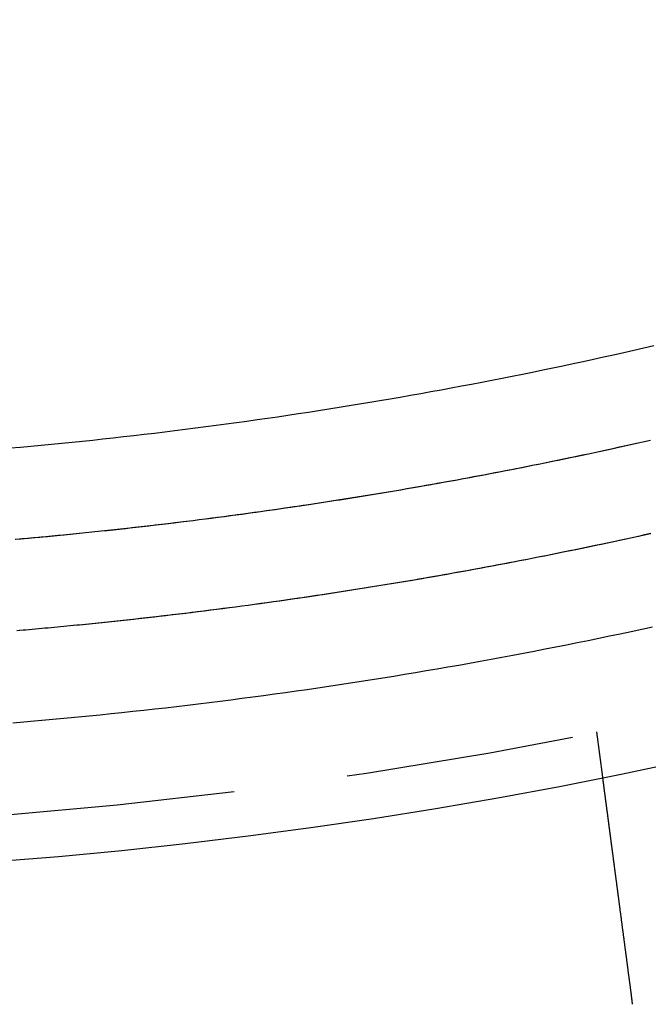
# Model space of a CAD drawing. Extents: x -1322 to -970, y 12 to 460.
# Drawn here: x -1171 to -1157, y 41 to 62 of the extents above; entities that cross this region are included whole.
import ezdxf

# ---------------------------------------------------------------- set-up
doc = ezdxf.new("R2010")
doc.units = 0
doc.header["$LTSCALE"] = 20
doc.linetypes.add('VERDECKT', pattern=[0.375, 0.25, -0.125])
doc.layers.get('0').update_dxf_attribs({"linetype": 'CONTINUOUS'})

# ---------------------------------------------------------------- blocks, each defined once
blk = doc.blocks.new('A$C46013592')
at = {"color": 1, "linetype": 'VERDECKT'}
blk.add_line((132.85469, 77.27569), (132.98552, 76.28191), dxfattribs=at)
at = {"color": 1}
for points in [[(134.045, 81.6177, 0), (133.908, 81.5874, 0), (133.771, 81.5573, 0), (133.635, 81.5274, 0), (133.498, 81.4976, 0), (133.361, 81.468, 0), (133.225, 81.4386, 0), (133.088, 81.4094, 0), (132.951, 81.3804, 0), (132.814, 81.3516, 0), (132.677, 81.3229, 0), (132.54, 81.2944, 0), (132.403, 81.2661, 0), (132.266, 81.238, 0), (132.129, 81.21, 0), (131.992, 81.1823, 0), (131.855, 81.1547, 0), (131.718, 81.1273, 0), (131.58, 81.1001, 0), (131.443, 81.0731, 0), (131.306, 81.0462, 0), (131.169, 81.0196, 0), (131.031, 80.9931, 0), (130.894, 80.9668, 0), (130.756, 80.9407, 0), (130.619, 80.9147, 0), (130.481, 80.889, 0), (130.344, 80.8634, 0), (130.206, 80.838, 0), (130.069, 80.8128, 0), (129.931, 80.7878, 0), (129.793, 80.763, 0), (129.656, 80.7383, 0), (129.518, 80.7139, 0), (129.38, 80.6896, 0), (129.242, 80.6655, 0), (129.104, 80.6416, 0), (128.967, 80.6178, 0), (128.829, 80.5943, 0), (128.691, 80.5709, 0), (128.553, 80.5478, 0), (128.415, 80.5248, 0), (128.277, 80.502, 0), (128.139, 80.4793, 0), (128.001, 80.4569, 0), (127.863, 80.4346, 0), (127.725, 80.4126, 0), (127.586, 80.3907, 0), (127.448, 80.369, 0), (127.31, 80.3474, 0), (127.172, 80.3261, 0), (127.034, 80.305, 0), (126.895, 80.284, 0), (126.757, 80.2632, 0), (126.619, 80.2426, 0), (126.48, 80.2222, 0), (126.342, 80.202, 0), (126.204, 80.1819, 0), (126.065, 80.1621, 0), (125.927, 80.1424, 0), (125.788, 80.1229, 0), (125.65, 80.1036, 0), (125.511, 80.0845, 0), (125.373, 80.0656, 0), (125.234, 80.0468, 0), (125.095, 80.0283, 0), (124.957, 80.0099, 0), (124.818, 79.9917, 0), (124.679, 79.9737, 0), (124.541, 79.9558, 0), (124.402, 79.9382, 0), (124.263, 79.9207, 0), (124.124, 79.9035, 0), (123.985, 79.8864, 0), (123.847, 79.8695, 0), (123.708, 79.8528, 0), (123.569, 79.8362, 0), (123.43, 79.8199, 0), (123.291, 79.8037, 0), (123.152, 79.7877, 0), (123.013, 79.7719, 0), (122.874, 79.7563, 0), (122.735, 79.7409, 0), (122.596, 79.7256, 0), (122.457, 79.7106, 0), (122.318, 79.6957, 0), (122.178, 79.681, 0), (122.039, 79.6665, 0), (121.9, 79.6522, 0), (121.761, 79.6381, 0), (121.622, 79.6241, 0), (121.483, 79.6104, 0), (121.343, 79.5968, 0), (121.204, 79.5834, 0), (121.065, 79.5702, 0), (120.925, 79.5572, 0), (120.786, 79.5444, 0), (120.647, 79.5317, 0), (120.508, 79.5193, 0), (120.368, 79.507, 0), (120.229, 79.4949, 0)], [(120.149, 81.4954, 0), (120.288, 81.5076, 0), (120.426, 81.5199, 0), (120.565, 81.5325, 0), (120.704, 81.5452, 0), (120.843, 81.5581, 0), (120.981, 81.5712, 0), (121.12, 81.5845, 0), (121.259, 81.598, 0), (121.397, 81.6117, 0), (121.536, 81.6255, 0), (121.674, 81.6396, 0), (121.813, 81.6538, 0), (121.952, 81.6682, 0), (122.09, 81.6828, 0), (122.229, 81.6976, 0), (122.367, 81.7126, 0), (122.506, 81.7277, 0), (122.644, 81.7431, 0), (122.783, 81.7586, 0), (122.921, 81.7744, 0), (123.059, 81.7903, 0), (123.198, 81.8064, 0), (123.336, 81.8226, 0), (123.474, 81.8391, 0), (123.613, 81.8558, 0), (123.751, 81.8726, 0), (123.889, 81.8897, 0), (124.028, 81.9069, 0), (124.166, 81.9243, 0), (124.304, 81.9419, 0), (124.442, 81.9597, 0), (124.58, 81.9776, 0), (124.718, 81.9958, 0), (124.856, 82.0141, 0), (124.994, 82.0326, 0), (125.133, 82.0514, 0), (125.271, 82.0702, 0), (125.408, 82.0893, 0), (125.546, 82.1086, 0), (125.684, 82.1281, 0), (125.822, 82.1477, 0), (125.96, 82.1675, 0), (126.098, 82.1875, 0), (126.236, 82.2077, 0), (126.373, 82.2281, 0), (126.511, 82.2487, 0), (126.649, 82.2695, 0), (126.787, 82.2904, 0), (126.924, 82.3115, 0), (127.062, 82.3329, 0), (127.199, 82.3544, 0), (127.337, 82.3761, 0), (127.474, 82.3979, 0), (127.612, 82.42, 0), (127.749, 82.4423, 0), (127.887, 82.4647, 0), (128.024, 82.4873, 0), (128.162, 82.5101, 0), (128.299, 82.5331, 0), (128.436, 82.5563, 0), (128.574, 82.5797, 0), (128.711, 82.6032, 0), (128.848, 82.627, 0), (128.986, 82.6509, 0), (129.123, 82.675, 0), (129.26, 82.6993, 0), (129.397, 82.7238, 0), (129.534, 82.7485, 0), (129.671, 82.7733, 0), (129.808, 82.7984, 0), (129.945, 82.8236, 0), (130.082, 82.849, 0), (130.219, 82.8746, 0), (130.356, 82.9004, 0), (130.493, 82.9264, 0), (130.63, 82.9525, 0), (130.767, 82.9789, 0), (130.903, 83.0054, 0), (131.04, 83.0321, 0), (131.177, 83.059, 0), (131.313, 83.0861, 0), (131.45, 83.1133, 0), (131.587, 83.1408, 0), (131.723, 83.1684, 0), (131.86, 83.1962, 0), (131.996, 83.2242, 0), (132.133, 83.2524, 0), (132.269, 83.2808, 0), (132.405, 83.3093, 0), (132.542, 83.3381, 0), (132.678, 83.367, 0), (132.814, 83.3961, 0), (132.95, 83.4254, 0), (133.087, 83.4549, 0), (133.223, 83.4845, 0), (133.359, 83.5144, 0), (133.495, 83.5444, 0), (133.631, 83.5746, 0), (133.767, 83.605, 0), (133.903, 83.6356, 0), (134.038, 83.6663, 0)], [(120.136, 81.4943, 0), (120.27, 81.5061, 0), (120.405, 81.518, 0), (120.539, 81.5301, 0), (120.674, 81.5424, 0), (120.808, 81.5549, 0), (120.942, 81.5676, 0), (121.077, 81.5804, 0), (121.211, 81.5934, 0), (121.346, 81.6066, 0), (121.48, 81.6199, 0), (121.614, 81.6335, 0), (121.749, 81.6472, 0), (121.883, 81.6611, 0), (122.017, 81.6751, 0), (122.152, 81.6894, 0), (122.286, 81.7038, 0), (122.42, 81.7184, 0), (122.555, 81.7331, 0), (122.689, 81.7481, 0), (122.823, 81.7632, 0), (122.957, 81.7785, 0), (123.091, 81.794, 0), (123.225, 81.8096, 0), (123.36, 81.8254, 0), (123.494, 81.8414, 0), (123.628, 81.8576, 0), (123.762, 81.8739, 0), (123.896, 81.8905, 0), (124.03, 81.9071, 0), (124.164, 81.924, 0), (124.298, 81.9411, 0), (124.432, 81.9583, 0), (124.565, 81.9757, 0), (124.699, 81.9933, 0), (124.833, 82.011, 0), (124.967, 82.0289, 0), (125.101, 82.047, 0), (125.235, 82.0653, 0), (125.368, 82.0838, 0), (125.502, 82.1024, 0), (125.636, 82.1212, 0), (125.769, 82.1402, 0), (125.903, 82.1593, 0), (126.037, 82.1786, 0), (126.17, 82.1981, 0), (126.304, 82.2178, 0), (126.437, 82.2376, 0), (126.571, 82.2577, 0), (126.704, 82.2779, 0), (126.838, 82.2982, 0), (126.971, 82.3188, 0), (127.104, 82.3395, 0), (127.238, 82.3604, 0), (127.371, 82.3815, 0), (127.505, 82.4028, 0), (127.638, 82.4242, 0), (127.771, 82.4458, 0), (127.904, 82.4676, 0), (128.038, 82.4895, 0), (128.171, 82.5116, 0), (128.304, 82.5339, 0), (128.437, 82.5564, 0), (128.57, 82.5791, 0), (128.703, 82.6019, 0), (128.836, 82.6249, 0), (128.969, 82.6481, 0), (129.102, 82.6714, 0), (129.235, 82.695, 0), (129.368, 82.7187, 0), (129.501, 82.7425, 0), (129.634, 82.7666, 0), (129.767, 82.7908, 0), (129.9, 82.8152, 0), (130.033, 82.8398, 0), (130.165, 82.8645, 0), (130.298, 82.8895, 0), (130.431, 82.9146, 0), (130.563, 82.9398, 0), (130.696, 82.9653, 0), (130.829, 82.9909, 0), (130.961, 83.0167, 0), (131.094, 83.0426, 0), (131.226, 83.0688, 0), (131.359, 83.0951, 0), (131.491, 83.1216, 0), (131.623, 83.1482, 0), (131.756, 83.175, 0), (131.888, 83.2021, 0), (132.02, 83.2292, 0), (132.153, 83.2566, 0), (132.285, 83.2841, 0), (132.417, 83.3118, 0), (132.549, 83.3397, 0), (132.681, 83.3677, 0), (132.813, 83.3959, 0), (132.945, 83.4243, 0), (133.077, 83.4529, 0), (133.209, 83.4816, 0), (133.341, 83.5105, 0), (133.473, 83.5396, 0), (133.605, 83.5688, 0), (133.737, 83.5982, 0), (133.868, 83.6278, 0), (134, 83.6576, 0)], [(120.029, 83.4927, 0), (120.255, 83.5127, 0), (120.481, 83.5332, 0), (120.706, 83.5543, 0), (120.932, 83.5758, 0), (121.157, 83.5979, 0), (121.383, 83.6204, 0), (121.608, 83.6435, 0), (121.833, 83.667, 0), (122.058, 83.6911, 0), (122.284, 83.7157, 0), (122.509, 83.7408, 0), (122.734, 83.7663, 0), (122.959, 83.7924, 0), (123.184, 83.819, 0), (123.409, 83.8461, 0), (123.634, 83.8737, 0), (123.858, 83.9018, 0), (124.083, 83.9304, 0), (124.308, 83.9596, 0), (124.532, 83.9892, 0), (124.757, 84.0193, 0), (124.981, 84.0499, 0), (125.206, 84.0811, 0), (125.43, 84.1127, 0), (125.654, 84.1448, 0), (125.879, 84.1774, 0), (126.103, 84.2106, 0), (126.327, 84.2442, 0), (126.551, 84.2784, 0), (126.775, 84.313, 0), (126.998, 84.3481, 0), (127.222, 84.3838, 0), (127.446, 84.4199, 0), (127.669, 84.4566, 0), (127.893, 84.4937, 0), (128.116, 84.5314, 0), (128.34, 84.5695, 0), (128.563, 84.6081, 0), (128.786, 84.6473, 0), (129.009, 84.6869, 0), (129.232, 84.7271, 0), (129.455, 84.7677, 0), (129.678, 84.8088, 0), (129.9, 84.8505, 0), (130.123, 84.8926, 0), (130.345, 84.9352, 0), (130.568, 84.9784, 0), (130.79, 85.022, 0), (131.012, 85.0661, 0), (131.234, 85.1108, 0), (131.456, 85.1559, 0), (131.678, 85.2015, 0), (131.9, 85.2476, 0), (132.122, 85.2942, 0), (132.343, 85.3413, 0), (132.565, 85.3889, 0), (132.786, 85.437, 0), (133.007, 85.4856, 0), (133.229, 85.5347, 0), (133.45, 85.5843, 0), (133.671, 85.6344, 0), (133.891, 85.6849, 0), (134.112, 85.736, 0)], [(134.039, 81.6165, 0), (133.905, 81.5867, 0), (133.77, 81.5571, 0), (133.636, 81.5276, 0), (133.501, 81.4983, 0), (133.367, 81.4692, 0), (133.232, 81.4403, 0), (133.098, 81.4115, 0), (132.963, 81.383, 0), (132.828, 81.3545, 0), (132.694, 81.3263, 0), (132.559, 81.2983, 0), (132.424, 81.2704, 0), (132.289, 81.2427, 0), (132.154, 81.2152, 0), (132.019, 81.1878, 0), (131.885, 81.1606, 0), (131.75, 81.1336, 0), (131.614, 81.1068, 0), (131.479, 81.0802, 0), (131.344, 81.0537, 0), (131.209, 81.0274, 0), (131.074, 81.0013, 0), (130.939, 80.9754, 0), (130.804, 80.9496, 0), (130.668, 80.924, 0), (130.533, 80.8986, 0), (130.398, 80.8734, 0), (130.262, 80.8483, 0), (130.127, 80.8235, 0), (129.991, 80.7988, 0), (129.856, 80.7743, 0), (129.721, 80.7499, 0), (129.585, 80.7258, 0), (129.449, 80.7018, 0), (129.314, 80.678, 0), (129.178, 80.6543, 0), (129.043, 80.6309, 0), (128.907, 80.6076, 0), (128.771, 80.5845, 0), (128.635, 80.5616, 0), (128.5, 80.5389, 0), (128.364, 80.5163, 0), (128.228, 80.4939, 0), (128.092, 80.4717, 0), (127.956, 80.4497, 0), (127.82, 80.4279, 0), (127.685, 80.4062, 0), (127.549, 80.3847, 0), (127.413, 80.3634, 0), (127.277, 80.3423, 0), (127.141, 80.3213, 0), (127.005, 80.3005, 0), (126.868, 80.28, 0), (126.732, 80.2595, 0), (126.596, 80.2393, 0), (126.46, 80.2192, 0), (126.324, 80.1994, 0), (126.188, 80.1797, 0), (126.052, 80.1602, 0), (125.915, 80.1408, 0), (125.779, 80.1216, 0), (125.643, 80.1027, 0), (125.506, 80.0839, 0), (125.37, 80.0652, 0), (125.234, 80.0468, 0), (125.097, 80.0285, 0), (124.961, 80.0104, 0), (124.824, 79.9925, 0), (124.688, 79.9748, 0), (124.551, 79.9572, 0), (124.415, 79.9398, 0), (124.278, 79.9226, 0), (124.142, 79.9056, 0), (124.005, 79.8888, 0), (123.868, 79.8721, 0), (123.732, 79.8556, 0), (123.595, 79.8393, 0), (123.458, 79.8232, 0), (123.322, 79.8073, 0), (123.185, 79.7915, 0), (123.048, 79.7759, 0), (122.911, 79.7605, 0), (122.774, 79.7453, 0), (122.638, 79.7302, 0), (122.501, 79.7153, 0), (122.364, 79.7006, 0), (122.227, 79.6861, 0), (122.09, 79.6718, 0), (121.953, 79.6576, 0), (121.816, 79.6437, 0), (121.679, 79.6299, 0), (121.542, 79.6163, 0), (121.405, 79.6028, 0), (121.268, 79.5896, 0), (121.131, 79.5765, 0), (120.994, 79.5636, 0), (120.857, 79.5509, 0), (120.72, 79.5383, 0), (120.583, 79.526, 0), (120.446, 79.5138, 0), (120.309, 79.5018, 0), (120.171, 79.49, 0)], [(120.084, 77.4757, 0), (120.324, 77.4958, 0), (120.563, 77.5165, 0), (120.802, 77.5378, 0), (121.041, 77.5596, 0), (121.28, 77.5819, 0), (121.519, 77.6047, 0), (121.758, 77.6281, 0), (121.997, 77.652, 0), (122.235, 77.6765, 0), (122.474, 77.7015, 0), (122.713, 77.727, 0), (122.951, 77.7531, 0), (123.19, 77.7796, 0), (123.428, 77.8068, 0), (123.667, 77.8344, 0), (123.905, 77.8626, 0), (124.144, 77.8914, 0), (124.382, 77.9206, 0), (124.62, 77.9504, 0), (124.858, 77.9808, 0), (125.096, 78.0117, 0), (125.334, 78.0431, 0), (125.572, 78.075, 0), (125.81, 78.1075, 0), (126.048, 78.1405, 0), (126.285, 78.174, 0), (126.523, 78.2081, 0), (126.76, 78.2426, 0), (126.998, 78.2778, 0), (127.235, 78.3134, 0), (127.472, 78.3496, 0), (127.71, 78.3863, 0), (127.947, 78.4236, 0), (128.184, 78.4614, 0), (128.421, 78.4997, 0), (128.658, 78.5385, 0), (128.894, 78.5779, 0), (129.131, 78.6178, 0), (129.368, 78.6583, 0), (129.604, 78.6992, 0), (129.841, 78.7407, 0), (130.077, 78.7827, 0), (130.313, 78.8253, 0), (130.549, 78.8684, 0), (130.785, 78.912, 0), (131.021, 78.9561, 0), (131.257, 79.0008, 0), (131.493, 79.046, 0), (131.729, 79.0917, 0), (131.964, 79.1379, 0), (132.2, 79.1847, 0), (132.435, 79.232, 0), (132.67, 79.2798, 0), (132.905, 79.3282, 0), (133.14, 79.3771, 0), (133.375, 79.4265, 0), (133.61, 79.4764, 0), (133.845, 79.5269, 0), (134.079, 79.5779, 0)]]:
    blk.add_polyline3d(points, dxfattribs=at)
at = {"color": 3}
for points in [[(132.986, 76.2819, 0), (132.986, 76.2819, 0), (132.986, 76.2818, 0), (132.986, 76.2818, 0), (132.986, 76.2816, 0), (132.986, 76.2815, 0), (132.986, 76.2813, 0), (132.986, 76.2811, 0), (132.986, 76.2808, 0), (132.986, 76.2806, 0), (132.986, 76.2803, 0), (132.986, 76.2799, 0), (132.986, 76.2795, 0), (132.986, 76.2791, 0), (132.986, 76.2787, 0), (132.986, 76.2782, 0), (132.986, 76.2777, 0), (132.986, 76.2771, 0), (132.986, 76.2765, 0), (132.986, 76.2759, 0), (132.986, 76.2752, 0), (132.986, 76.2745, 0), (132.987, 76.2738, 0), (132.987, 76.2731, 0), (132.987, 76.2723, 0), (132.987, 76.2715, 0), (132.987, 76.2706, 0), (132.987, 76.2697, 0), (132.987, 76.2688, 0), (132.987, 76.2678, 0), (132.988, 76.2668, 0), (132.988, 76.2658, 0), (132.988, 76.2647, 0), (132.988, 76.2636, 0), (132.988, 76.2624, 0), (132.988, 76.2613, 0), (132.988, 76.2601, 0), (132.989, 76.2588, 0), (132.989, 76.2575, 0), (132.989, 76.2562, 0), (132.989, 76.2549, 0), (132.989, 76.2535, 0), (132.989, 76.2521, 0), (132.99, 76.2506, 0), (132.99, 76.2491, 0), (132.99, 76.2476, 0), (132.99, 76.246, 0), (132.99, 76.2444, 0), (132.991, 76.2428, 0), (132.991, 76.2411, 0), (132.991, 76.2394, 0), (132.991, 76.2376, 0), (132.992, 76.2358, 0), (132.992, 76.234, 0), (132.992, 76.2322, 0), (132.992, 76.2303, 0), (132.993, 76.2283, 0), (132.993, 76.2264, 0), (132.993, 76.2244, 0), (132.993, 76.2223, 0), (132.994, 76.2202, 0), (132.994, 76.2181, 0), (132.994, 76.216, 0), (132.994, 76.2138, 0), (132.995, 76.2116, 0), (132.995, 76.2093, 0), (132.995, 76.207, 0), (132.996, 76.2046, 0), (132.996, 76.2023, 0), (132.996, 76.1999, 0), (132.997, 76.1974, 0), (132.997, 76.1949, 0), (132.997, 76.1924, 0), (132.998, 76.1898, 0), (132.998, 76.1872, 0), (132.998, 76.1846, 0), (132.999, 76.1819, 0), (132.999, 76.1792, 0), (132.999, 76.1764, 0), (133, 76.1736, 0), (133, 76.1708, 0), (133.001, 76.1679, 0), (133.001, 76.165, 0), (133.001, 76.1621, 0), (133.002, 76.1591, 0), (133.002, 76.1561, 0), (133.002, 76.1531, 0), (133.003, 76.15, 0), (133.003, 76.1469, 0), (133.004, 76.1438, 0), (133.004, 76.1406, 0), (133.005, 76.1374, 0), (133.005, 76.1341, 0), (133.005, 76.1308, 0), (133.006, 76.1275, 0), (133.006, 76.1242, 0), (133.007, 76.1208, 0), (133.007, 76.1174, 0), (133.008, 76.1139, 0), (133.008, 76.1105, 0), (133.009, 76.1069, 0), (133.009, 76.1034, 0), (133.009, 76.0998, 0), (133.01, 76.0962, 0), (133.01, 76.0926, 0), (133.011, 76.0889, 0), (133.011, 76.0853, 0), (133.012, 76.0815, 0), (133.012, 76.0778, 0), (133.013, 76.074, 0), (133.013, 76.0702, 0), (133.014, 76.0664, 0), (133.014, 76.0625, 0), (133.015, 76.0586, 0), (133.015, 76.0547, 0), (133.016, 76.0507, 0), (133.016, 76.0468, 0), (133.017, 76.0427, 0), (133.018, 76.0387, 0), (133.018, 76.0347, 0), (133.019, 76.0306, 0), (133.019, 76.0265, 0), (133.02, 76.0223, 0), (133.02, 76.0182, 0), (133.021, 76.014, 0), (133.021, 76.0098, 0), (133.022, 76.0055, 0), (133.022, 76.0013, 0), (133.023, 75.997, 0), (133.024, 75.9927, 0), (133.024, 75.9884, 0), (133.025, 75.984, 0), (133.025, 75.9796, 0), (133.026, 75.9752, 0), (133.026, 75.9708, 0), (133.027, 75.9663, 0), (133.028, 75.9619, 0), (133.028, 75.9574, 0), (133.029, 75.9529, 0), (133.029, 75.9483, 0), (133.03, 75.9438, 0), (133.031, 75.9392, 0), (133.031, 75.9346, 0), (133.032, 75.93, 0), (133.032, 75.9254, 0), (133.033, 75.9207, 0), (133.034, 75.916, 0), (133.034, 75.9113, 0), (133.035, 75.9066, 0), (133.036, 75.9019, 0), (133.036, 75.8971, 0), (133.037, 75.8923, 0), (133.037, 75.8874, 0), (133.038, 75.8825, 0), (133.039, 75.8776, 0), (133.039, 75.8726, 0), (133.04, 75.8676, 0), (133.041, 75.8625, 0), (133.041, 75.8574, 0), (133.042, 75.8523, 0), (133.043, 75.8471, 0), (133.043, 75.8419, 0), (133.044, 75.8366, 0), (133.045, 75.8313, 0), (133.046, 75.8259, 0), (133.046, 75.8205, 0), (133.047, 75.8151, 0), (133.048, 75.8097, 0), (133.048, 75.8041, 0), (133.049, 75.7986, 0), (133.05, 75.793, 0), (133.051, 75.7874, 0), (133.051, 75.7817, 0), (133.052, 75.776, 0), (133.053, 75.7703, 0), (133.054, 75.7645, 0), (133.054, 75.7587, 0), (133.055, 75.7528, 0), (133.056, 75.7469, 0), (133.057, 75.741, 0), (133.058, 75.735, 0), (133.058, 75.729, 0), (133.059, 75.7229, 0), (133.06, 75.7169, 0), (133.061, 75.7107, 0), (133.062, 75.7046, 0), (133.062, 75.6984, 0), (133.063, 75.6921, 0), (133.064, 75.6859, 0), (133.065, 75.6796, 0), (133.066, 75.6732, 0), (133.066, 75.6668, 0), (133.067, 75.6604, 0), (133.068, 75.654, 0), (133.069, 75.6475, 0), (133.07, 75.641, 0), (133.071, 75.6344, 0), (133.072, 75.6278, 0), (133.073, 75.6212, 0), (133.073, 75.6145, 0), (133.074, 75.6078, 0), (133.075, 75.601, 0), (133.076, 75.5943, 0), (133.077, 75.5875, 0), (133.078, 75.5806, 0), (133.079, 75.5737, 0), (133.08, 75.5668, 0), (133.081, 75.5599, 0), (133.081, 75.5529, 0), (133.082, 75.5459, 0), (133.083, 75.5388, 0), (133.084, 75.5317, 0), (133.085, 75.5246, 0), (133.086, 75.5175, 0), (133.087, 75.5103, 0), (133.088, 75.5031, 0), (133.089, 75.4958, 0), (133.09, 75.4885, 0), (133.091, 75.4812, 0), (133.092, 75.4739, 0), (133.093, 75.4665, 0), (133.094, 75.4591, 0), (133.095, 75.4516, 0), (133.096, 75.4441, 0), (133.097, 75.4366, 0), (133.098, 75.4291, 0), (133.099, 75.4215, 0), (133.1, 75.4139, 0), (133.101, 75.4063, 0), (133.102, 75.3986, 0), (133.103, 75.3909, 0), (133.104, 75.3832, 0), (133.105, 75.3754, 0), (133.106, 75.3676, 0), (133.107, 75.3598, 0), (133.108, 75.352, 0), (133.109, 75.3441, 0), (133.11, 75.3362, 0), (133.111, 75.3283, 0), (133.112, 75.3204, 0), (133.113, 75.3124, 0), (133.114, 75.3044, 0), (133.115, 75.2964, 0), (133.116, 75.2884, 0), (133.117, 75.2803, 0), (133.118, 75.2722, 0), (133.12, 75.2641, 0), (133.121, 75.256, 0), (133.122, 75.2478, 0), (133.123, 75.2396, 0), (133.124, 75.2314, 0), (133.125, 75.2232, 0), (133.126, 75.2149, 0), (133.127, 75.2067, 0), (133.128, 75.1984, 0), (133.129, 75.1901, 0), (133.13, 75.1818, 0), (133.131, 75.1734, 0), (133.133, 75.1651, 0), (133.134, 75.1567, 0), (133.135, 75.1483, 0), (133.136, 75.1399, 0), (133.137, 75.1315, 0), (133.138, 75.123, 0), (133.139, 75.1146, 0), (133.14, 75.1061, 0), (133.141, 75.0976, 0), (133.143, 75.0891, 0), (133.144, 75.0806, 0), (133.145, 75.0721, 0), (133.146, 75.0635, 0), (133.147, 75.055, 0), (133.148, 75.0464, 0), (133.149, 75.0379, 0), (133.15, 75.0293, 0), (133.152, 75.0207, 0), (133.153, 75.012, 0), (133.154, 75.0034, 0), (133.155, 74.9948, 0), (133.156, 74.9862, 0), (133.157, 74.9775, 0), (133.158, 74.9688, 0), (133.16, 74.9602, 0), (133.161, 74.9515, 0), (133.162, 74.9428, 0), (133.163, 74.9341, 0), (133.164, 74.9254, 0), (133.165, 74.9167, 0), (133.166, 74.908, 0), (133.168, 74.8993, 0), (133.169, 74.8906, 0), (133.17, 74.8819, 0), (133.171, 74.8732, 0), (133.172, 74.8644, 0), (133.173, 74.8557, 0), (133.174, 74.847, 0), (133.176, 74.8382, 0), (133.177, 74.8295, 0), (133.178, 74.8207, 0), (133.179, 74.8119, 0), (133.18, 74.8031, 0), (133.181, 74.7942, 0), (133.183, 74.7853, 0), (133.184, 74.7763, 0), (133.185, 74.7673, 0), (133.186, 74.7582, 0), (133.187, 74.7491, 0), (133.189, 74.74, 0), (133.19, 74.7308, 0), (133.191, 74.7216, 0), (133.192, 74.7123, 0), (133.193, 74.703, 0), (133.195, 74.6936, 0), (133.196, 74.6842, 0), (133.197, 74.6748, 0), (133.198, 74.6653, 0), (133.2, 74.6558, 0), (133.201, 74.6463, 0), (133.202, 74.6367, 0), (133.203, 74.6271, 0), (133.205, 74.6174, 0), (133.206, 74.6077, 0), (133.207, 74.598, 0), (133.209, 74.5882, 0), (133.21, 74.5784, 0), (133.211, 74.5685, 0), (133.212, 74.5587, 0), (133.214, 74.5487, 0), (133.215, 74.5388, 0), (133.216, 74.5288, 0), (133.218, 74.5188, 0), (133.219, 74.5087, 0), (133.22, 74.4986, 0), (133.222, 74.4885, 0), (133.223, 74.4783, 0), (133.224, 74.4681, 0), (133.226, 74.4579, 0), (133.227, 74.4477, 0), (133.228, 74.4374, 0), (133.23, 74.427, 0), (133.231, 74.4167, 0), (133.232, 74.4063, 0), (133.234, 74.3959, 0), (133.235, 74.3854, 0), (133.237, 74.375, 0), (133.238, 74.3644, 0), (133.239, 74.3539, 0), (133.241, 74.3433, 0), (133.242, 74.3327, 0), (133.244, 74.3221, 0), (133.245, 74.3115, 0), (133.246, 74.3008, 0), (133.248, 74.2901, 0), (133.249, 74.2793, 0), (133.251, 74.2686, 0), (133.252, 74.2578, 0), (133.253, 74.247, 0), (133.255, 74.2361, 0), (133.256, 74.2252, 0), (133.258, 74.2144, 0), (133.259, 74.2034, 0), (133.261, 74.1925, 0), (133.262, 74.1815, 0), (133.263, 74.1705, 0), (133.265, 74.1595, 0), (133.266, 74.1485, 0), (133.268, 74.1374, 0), (133.269, 74.1263, 0), (133.271, 74.1152, 0), (133.272, 74.104, 0), (133.274, 74.0929, 0), (133.275, 74.0817, 0), (133.277, 74.0705, 0), (133.278, 74.0593, 0), (133.28, 74.048, 0), (133.281, 74.0368, 0), (133.283, 74.0255, 0), (133.284, 74.0142, 0), (133.286, 74.0029, 0), (133.287, 73.9915, 0), (133.289, 73.9802, 0), (133.29, 73.9688, 0), (133.292, 73.9574, 0), (133.293, 73.946, 0), (133.295, 73.9346, 0), (133.296, 73.9231, 0), (133.298, 73.9117, 0), (133.299, 73.9002, 0), (133.301, 73.8887, 0), (133.302, 73.8772, 0), (133.304, 73.8657, 0), (133.305, 73.8542, 0), (133.307, 73.8427, 0), (133.308, 73.8311, 0), (133.31, 73.8196, 0), (133.311, 73.808, 0), (133.313, 73.7965, 0), (133.314, 73.7849, 0), (133.316, 73.7733, 0), (133.317, 73.7617, 0), (133.319, 73.7501, 0), (133.32, 73.7385, 0), (133.322, 73.7268, 0), (133.323, 73.7152, 0), (133.325, 73.7036, 0), (133.326, 73.6919, 0), (133.328, 73.6803, 0), (133.33, 73.6687, 0), (133.331, 73.657, 0), (133.333, 73.6454, 0), (133.334, 73.6337, 0), (133.336, 73.622, 0), (133.337, 73.6104, 0), (133.339, 73.5987, 0), (133.34, 73.5871, 0), (133.342, 73.5754, 0), (133.343, 73.5637, 0), (133.345, 73.5521, 0), (133.346, 73.5404, 0), (133.348, 73.5288, 0), (133.35, 73.5171, 0), (133.351, 73.5054, 0), (133.353, 73.4938, 0), (133.354, 73.4821, 0), (133.356, 73.4705, 0), (133.357, 73.4589, 0), (133.359, 73.4472, 0), (133.36, 73.4356, 0), (133.362, 73.424, 0), (133.363, 73.4124, 0), (133.365, 73.4008, 0), (133.366, 73.3892, 0), (133.368, 73.3776, 0), (133.369, 73.366, 0), (133.371, 73.3544, 0), (133.372, 73.3429, 0), (133.374, 73.3313, 0), (133.375, 73.3198, 0), (133.377, 73.3082, 0), (133.379, 73.2967, 0), (133.38, 73.2852, 0), (133.382, 73.2737, 0), (133.383, 73.2623, 0), (133.385, 73.2508, 0), (133.386, 73.2393, 0), (133.388, 73.2279, 0), (133.389, 73.2165, 0), (133.391, 73.205, 0), (133.392, 73.1936, 0), (133.394, 73.1821, 0), (133.395, 73.1705, 0), (133.397, 73.1589, 0), (133.398, 73.1473, 0), (133.4, 73.1356, 0), (133.401, 73.1239, 0), (133.403, 73.1122, 0), (133.404, 73.1004, 0), (133.406, 73.0886, 0), (133.407, 73.0767, 0), (133.409, 73.0648, 0), (133.411, 73.0529, 0), (133.412, 73.041, 0), (133.414, 73.029, 0), (133.415, 73.0169, 0), (133.417, 73.0049, 0), (133.419, 72.9928, 0), (133.42, 72.9807, 0), (133.422, 72.9685, 0), (133.423, 72.9563, 0), (133.425, 72.9441, 0), (133.427, 72.9319, 0), (133.428, 72.9196, 0), (133.43, 72.9073, 0), (133.431, 72.895, 0), (133.433, 72.8826, 0), (133.435, 72.8702, 0), (133.436, 72.8578, 0), (133.438, 72.8453, 0), (133.44, 72.8329, 0), (133.441, 72.8204, 0), (133.443, 72.8078, 0), (133.445, 72.7953, 0), (133.446, 72.7827, 0), (133.448, 72.7701, 0), (133.45, 72.7575, 0), (133.451, 72.7448, 0), (133.453, 72.7321, 0), (133.455, 72.7194, 0), (133.456, 72.7067, 0), (133.458, 72.694, 0), (133.46, 72.6812, 0), (133.461, 72.6684, 0), (133.463, 72.6556, 0), (133.465, 72.6428, 0), (133.466, 72.63, 0), (133.468, 72.6171, 0), (133.47, 72.6042, 0), (133.471, 72.5913, 0), (133.473, 72.5784, 0), (133.475, 72.5655, 0), (133.477, 72.5525, 0), (133.478, 72.5395, 0), (133.48, 72.5266, 0), (133.482, 72.5136, 0), (133.483, 72.5005, 0), (133.485, 72.4875, 0), (133.487, 72.4745, 0), (133.489, 72.4614, 0), (133.49, 72.4483, 0), (133.492, 72.4352, 0), (133.494, 72.4221, 0), (133.495, 72.409, 0), (133.497, 72.3959, 0), (133.499, 72.3828, 0), (133.501, 72.3696, 0), (133.502, 72.3565, 0), (133.504, 72.3433, 0), (133.506, 72.3301, 0), (133.508, 72.3169, 0), (133.509, 72.3037, 0), (133.511, 72.2905, 0), (133.513, 72.2773, 0), (133.514, 72.2641, 0), (133.516, 72.2509, 0), (133.518, 72.2377, 0), (133.52, 72.2244, 0), (133.521, 72.2112, 0), (133.523, 72.1979, 0), (133.525, 72.1847, 0), (133.527, 72.1714, 0), (133.528, 72.1582, 0), (133.53, 72.1449, 0), (133.532, 72.1317, 0), (133.534, 72.1184, 0), (133.535, 72.1051, 0), (133.537, 72.0919, 0), (133.539, 72.0786, 0), (133.541, 72.0653, 0), (133.542, 72.0521, 0), (133.544, 72.0388, 0), (133.546, 72.0255, 0), (133.548, 72.0123, 0), (133.549, 71.999, 0), (133.551, 71.9858, 0), (133.553, 71.9725, 0), (133.555, 71.9593, 0), (133.556, 71.9461, 0), (133.558, 71.9328, 0), (133.56, 71.9196, 0), (133.562, 71.9064, 0), (133.563, 71.8932, 0), (133.565, 71.88, 0), (133.567, 71.8668, 0), (133.569, 71.8536, 0), (133.57, 71.8404, 0), (133.572, 71.8272, 0), (133.574, 71.8141, 0), (133.575, 71.8009, 0), (133.577, 71.7878, 0), (133.579, 71.7746, 0), (133.581, 71.7615, 0), (133.582, 71.7484, 0), (133.584, 71.7353, 0), (133.586, 71.7223, 0), (133.588, 71.7092, 0), (133.589, 71.6962, 0), (133.591, 71.6831, 0), (133.593, 71.6701, 0), (133.594, 71.6571, 0), (133.596, 71.6441, 0), (133.598, 71.6312, 0), (133.6, 71.6182, 0), (133.601, 71.6053, 0), (133.603, 71.5924, 0), (133.605, 71.5795, 0), (133.606, 71.5666, 0)], [(133.606, 71.5666, 0), (133.607, 71.5646, 0), (133.607, 71.5626, 0), (133.607, 71.5606, 0), (133.607, 71.5586, 0), (133.608, 71.5566, 0), (133.608, 71.5546, 0), (133.608, 71.5526, 0), (133.608, 71.5506, 0), (133.609, 71.5486, 0), (133.609, 71.5466, 0), (133.609, 71.5446, 0), (133.609, 71.5427, 0), (133.61, 71.5407, 0), (133.61, 71.5387, 0), (133.61, 71.5367, 0), (133.61, 71.5347, 0), (133.611, 71.5327, 0), (133.611, 71.5307, 0), (133.611, 71.5287, 0), (133.611, 71.5267, 0), (133.612, 71.5247, 0), (133.612, 71.5227, 0), (133.612, 71.5207, 0), (133.612, 71.5187, 0), (133.613, 71.5167, 0), (133.613, 71.5147, 0), (133.613, 71.5127, 0), (133.613, 71.5107, 0), (133.614, 71.5087, 0), (133.614, 71.5067, 0), (133.614, 71.5047, 0), (133.614, 71.5027, 0), (133.615, 71.5007, 0), (133.615, 71.4987, 0), (133.615, 71.4967, 0), (133.615, 71.4947, 0), (133.616, 71.4927, 0), (133.616, 71.4907, 0), (133.616, 71.4887, 0), (133.616, 71.4867, 0), (133.617, 71.4847, 0), (133.617, 71.4827, 0), (133.617, 71.4807, 0), (133.617, 71.4787, 0), (133.618, 71.4767, 0), (133.618, 71.4747, 0), (133.618, 71.4727, 0), (133.618, 71.4707, 0), (133.619, 71.4687, 0), (133.619, 71.4667, 0), (133.619, 71.4647, 0), (133.619, 71.4627, 0), (133.619, 71.4607, 0), (133.62, 71.4587, 0), (133.62, 71.4567, 0), (133.62, 71.4547, 0), (133.62, 71.4527, 0), (133.621, 71.4507, 0), (133.621, 71.4487, 0), (133.621, 71.4467, 0), (133.621, 71.4447, 0), (133.622, 71.4427, 0), (133.622, 71.4407, 0), (133.622, 71.4388, 0), (133.622, 71.4368, 0), (133.622, 71.4348, 0), (133.623, 71.4328, 0), (133.623, 71.4308, 0), (133.623, 71.4288, 0), (133.623, 71.4268, 0), (133.624, 71.4248, 0), (133.624, 71.4228, 0), (133.624, 71.4208, 0), (133.624, 71.4188, 0), (133.624, 71.4168, 0), (133.625, 71.4148, 0), (133.625, 71.4128, 0), (133.625, 71.4108, 0), (133.625, 71.4088, 0), (133.626, 71.4068, 0), (133.626, 71.4048, 0), (133.626, 71.4028, 0), (133.626, 71.4008, 0), (133.626, 71.3988, 0), (133.627, 71.3968, 0), (133.627, 71.3948, 0), (133.627, 71.3928, 0), (133.627, 71.3908, 0), (133.628, 71.3888, 0), (133.628, 71.3868, 0), (133.628, 71.3848, 0), (133.628, 71.3828, 0), (133.628, 71.3808, 0), (133.629, 71.3788, 0), (133.629, 71.3768, 0), (133.629, 71.3748, 0), (133.629, 71.3728, 0), (133.629, 71.3708, 0), (133.63, 71.3688, 0), (133.63, 71.3668, 0), (133.63, 71.3648, 0), (133.63, 71.3628, 0), (133.631, 71.3608, 0), (133.631, 71.3588, 0), (133.631, 71.3568, 0), (133.631, 71.3548, 0), (133.631, 71.3528, 0), (133.632, 71.3508, 0), (133.632, 71.3488, 0), (133.632, 71.3468, 0), (133.632, 71.3448, 0), (133.632, 71.3428, 0), (133.633, 71.3408, 0), (133.633, 71.3388, 0), (133.633, 71.3368, 0), (133.633, 71.3348, 0), (133.633, 71.3328, 0), (133.634, 71.3308, 0), (133.634, 71.3288, 0), (133.634, 71.3268, 0), (133.634, 71.3248, 0), (133.634, 71.3228, 0), (133.635, 71.3208, 0), (133.635, 71.3188, 0), (133.635, 71.3168, 0), (133.635, 71.3148, 0), (133.635, 71.3128, 0)]]:
    blk.add_polyline3d(points, dxfattribs=at)
at = {"color": 3, "linetype": 'CONTINUOUS'}
blk.add_circle((111.22522, 184.10811), 110, dxfattribs=at)
at = {"color": 1, "linetype": 'VERDECKT'}
blk.add_circle((111.22522, 184.10811), 109, dxfattribs=at)
at = {"color": 3, "linetype": 'CONTINUOUS'}
blk.add_arc((111.22522, 184.10811), 130, 5.6070542, 300, dxfattribs=at)

msp = doc.modelspace()

# ---------------------------------------------------------------- block references
msp.add_blockref('A$C46013592', (-1291.205, -30.457))

doc.saveas('drawing.dxf')
